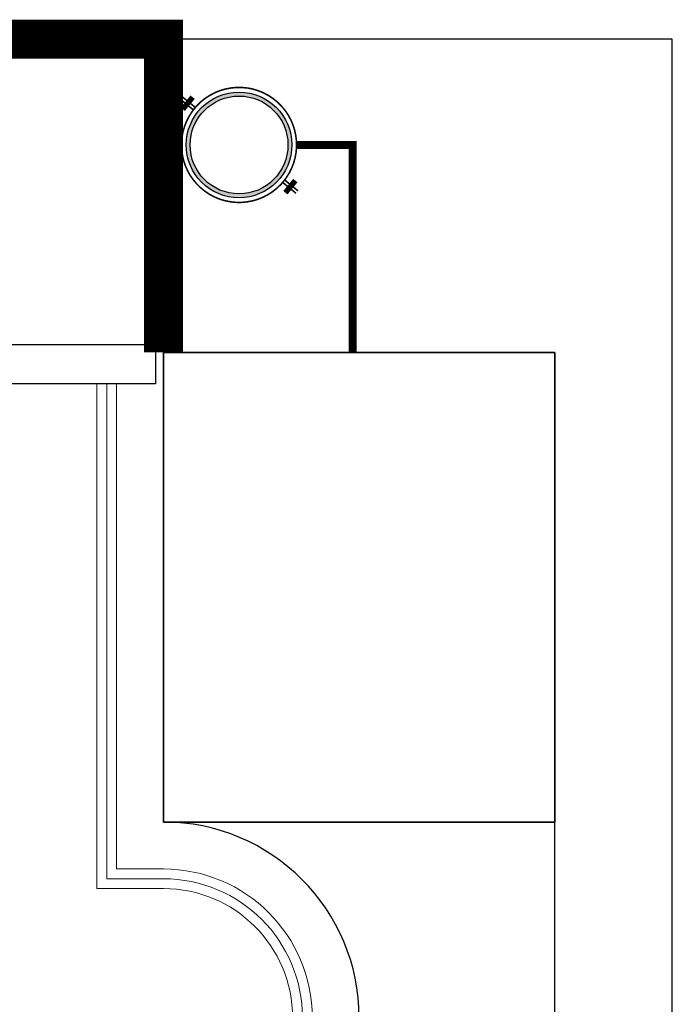
# Model space of a CAD drawing. Units: inches. Extents: x -964 to 38127, y -9554 to 17239.
# Drawn here: x 4297 to 4380, y 4746 to 4871 of the extents above; entities that cross this region are included whole.
import ezdxf

# ---------------------------------------------------------------- set-up
doc = ezdxf.new("R2010")
doc.units = ezdxf.units.IN
doc.header["$MEASUREMENT"] = 0
for name, color, linetype in [('ARCH_DEFINITIVO', 7, 'Continuous'), ('CA PIANO 1°', 150, 'Continuous'), ('SERRAMENTI', 9, 'Continuous')]:
    doc.layers.add(name, color=color, linetype=linetype)
doc.layers.add('PARETI FINITE', color=7, linetype='Continuous', lineweight=20)

msp = doc.modelspace()

# ---------------------------------------------------------------- hatches: boundary and pattern name
at = {"layer": 'ARCH_DEFINITIVO'}
h = msp.add_hatch(color=161, dxfattribs=at)
h.paths.add_polyline_path([(4318.403, 4855.44, 1), (4331.903, 4855.44, 1)])
h.paths.add_polyline_path([(4331.403, 4855.44, -1), (4318.903, 4855.44, -1)], flags=16)

# ---------------------------------------------------------------- linework, layer by layer
at = {"layer": 'ARCH_DEFINITIVO', "color": 63, "const_width": 0.2}
for points in [[(4332.438, 4849.261), (4330.728, 4850.65, 1.0275914), (4319.325, 4859.918), (4317.615, 4861.308)], [(4332.69, 4849.572), (4330.98, 4850.961, -1.0275914), (4319.577, 4860.229), (4317.868, 4861.618)]]:
    msp.add_lwpolyline(points, format="xyb", dxfattribs=at)
at = {"layer": 'ARCH_DEFINITIVO', "color": 63}
for points, const_width in [([(4317.966, 4859.992), (4319.227, 4861.544)], 0.7), ([(4339.664, 4828.94), (4339.664, 4855.44), (4332.503, 4855.44)], 1), ([(4331.078, 4849.335), (4332.34, 4850.887)], 0.7)]:
    msp.add_lwpolyline(points, dxfattribs=dict(at, const_width=const_width))
at = {"layer": 'ARCH_DEFINITIVO', "color": 161}
for radius in [6.75, 6.25]:
    msp.add_circle((4325.153, 4855.44), radius, dxfattribs=at)
at = {"layer": 'CA PIANO 1°', "color": 170}
for p, q in [((4380.497, 4868.94), (4289.501, 4868.94)), ((4380.498, 4021.44), (4380.497, 4868.94)), ((4365.5, 4021.44), (4365.5, 4768.94))]:
    msp.add_line(p, q, dxfattribs=at)
at = {"layer": 'CA PIANO 1°', "color": 170, "linetype": 'Continuous', "ltscale": 0.04}
msp.add_lwpolyline([(4315.5, 4868.94), (4315.5, 4828.94)], dxfattribs=at)
at = {"layer": 'CA PIANO 1°', "color": 170}
for points in [[(4315.5, 4768.94), (4315.5, 4828.94), (4365.5, 4828.94), (4365.5, 4768.94), (4315.5, 4768.94)], [(4365.5, 4768.94), (4365.5, 4828.94), (4315.5, 4828.94), (4315.5, 4768.94), (4365.5, 4768.94)]]:
    msp.add_lwpolyline(points, dxfattribs=at)
msp.add_arc((4315.5, 4743.937), 25.002, 0, 89.9997, dxfattribs=at)
at = {"layer": 'PARETI FINITE', "color": 60, "const_width": 5}
msp.add_lwpolyline([(4160.501, 4868.94), (4315.5, 4868.94), (4315.5, 4828.94)], dxfattribs=at)
at = {"layer": 'PARETI FINITE'}
for points in [[(4307, 4824.94), (4307, 4760.44), (4315.5, 4760.44)], [(4308.25, 4824.94), (4308.25, 4761.69), (4315.5, 4761.69)], [(4309.5, 4824.94), (4309.5, 4762.94), (4315.5, 4762.94)]]:
    msp.add_lwpolyline(points, dxfattribs=at)
for radius in [19.002, 17.752, 16.502]:
    msp.add_arc((4315.5, 4743.937), radius, 0, 89.9997, dxfattribs=at)
at = {"layer": 'SERRAMENTI', "color": 131}
msp.add_lwpolyline([(4292.012, 4829.94), (4314.5, 4829.94), (4314.5, 4824.94), (4292.012, 4824.94)], close=True, dxfattribs=at)

doc.saveas('drawing.dxf')
